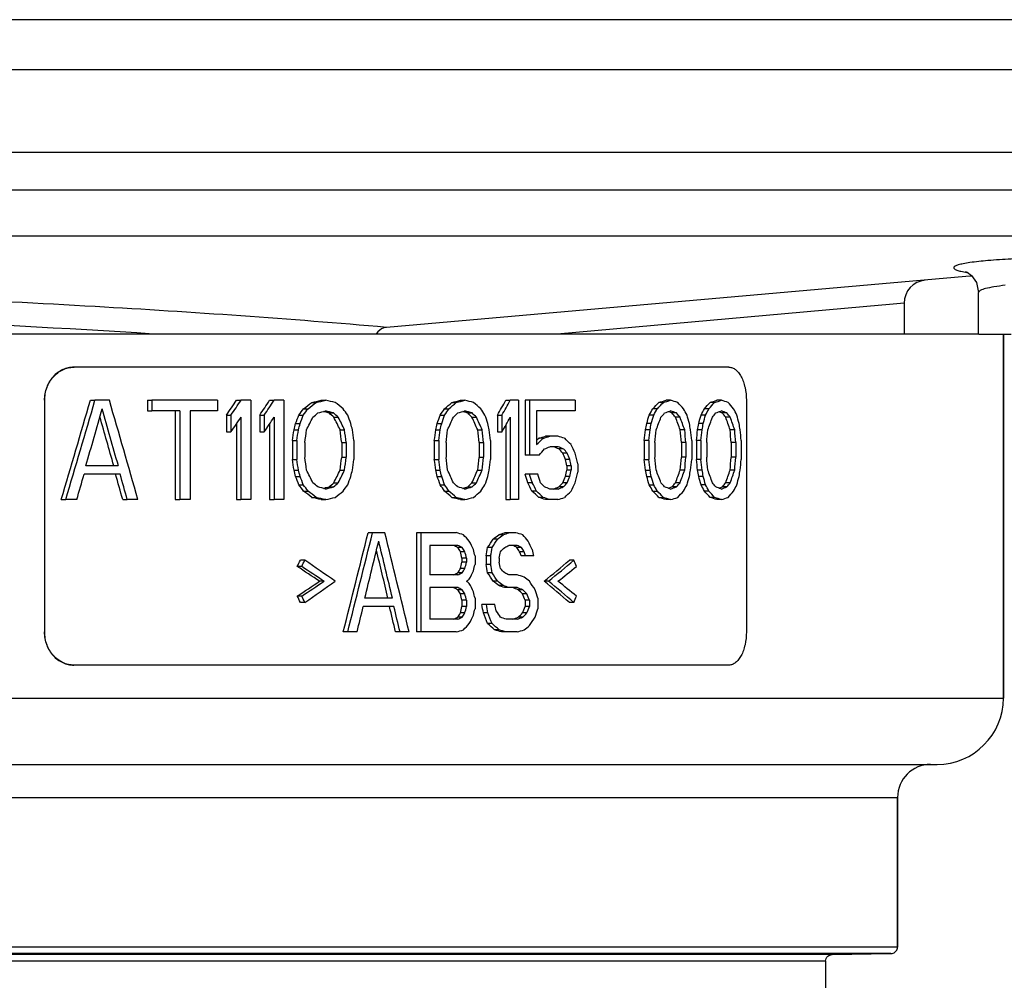
# Model space of a CAD drawing. Units: millimetres. Extents: x 62 to 804, y 68 to 384.
# Drawn here: x 398 to 428, y 355 to 384 of the extents above; entities that cross this region are included whole.
import ezdxf

# ---------------------------------------------------------------- set-up
doc = ezdxf.new("R2010")
doc.units = ezdxf.units.MM
doc.header["$LTSCALE"] = 46.255
doc.layers.add('AT110_015_00_new_view_1_BL1', color=7, linetype='CONTINUOUS')
doc.layers.add('AT110_022_00_new_view_1_BL0', color=7, linetype='CONTINUOUS')

# ---------------------------------------------------------------- blocks, each defined once
blk = doc.blocks.new('AT110_022_00_NEW_VIEW_1_BL0', base_point=(369.759, 379.394))
at = {"layer": 'AT110_022_00_new_view_1_BL0', "color": 7, "linetype": 'Continuous'}
for p, q in [((440.259, 384.144), (299.259, 384.144)), ((299.259, 380.144), (440.259, 380.144)), ((426.628, 376.38), (409.114, 374.848)), ((426.806, 376.396), (426.628, 376.38)), ((427.009, 375.901), (427.009, 375.901)), ((427.009, 374.644), (427.009, 375.901)), ((424.759, 375.573), (424.759, 374.644)), ((427.009, 374.644), (427.377, 374.644)), ((427.377, 374.644), (427.991, 374.644))]:
    blk.add_line(p, q, dxfattribs=at)
at = {"layer": 'AT110_022_00_new_view_1_BL0', "color": 9, "linetype": 'Continuous'}
for p, q in [((299.259, 382.644), (440.259, 382.644)), ((299.258, 379.004), (440.259, 379.004)), ((299.259, 377.61), (440.259, 377.61)), ((424.089, 375.516), (414.274, 374.646)), ((424.206, 375.526), (424.089, 375.516)), ((424.759, 375.575), (424.206, 375.526))]:
    blk.add_line(p, q, dxfattribs=at)
at = {"layer": 'AT110_022_00_new_view_1_BL0', "color": 7, "linetype": 'Continuous'}
blk.add_lwpolyline([(426.615, 376.534), (426.611, 376.535), (426.663, 376.511), (426.793, 376.414), (426.942, 376.205), (427.009, 375.901)], dxfattribs=at)
blk.add_arc((425.459, 375.575), 0.7, 95, 180, dxfattribs=at)
at = {"layer": 'AT110_022_00_new_view_1_BL0', "color": 9, "linetype": 'Continuous'}
for points, knots in [([(429.69, 376.955), (429.396, 376.954), (428.83, 376.947), (428.03, 376.918), (427.341, 376.874), (426.857, 376.824), (426.561, 376.775), (426.409, 376.739), (426.315, 376.707), (426.257, 376.67), (426.259, 376.634), (426.279, 376.614), (426.309, 376.595), (426.375, 376.568), (426.493, 376.536), (426.596, 376.517), (426.657, 376.507)], [0, 0, 0, 0, 0.225007, 0.434328, 0.614688, 0.754759, 0.806948, 0.846282, 0.872483, 0.886639, 0.891619, 0.897951, 0.906936, 0.919022, 0.952984, 1, 1, 1, 1]), ([(409.114, 374.848), (406.182, 375.104), (399.888, 375.537), (386.167, 376.143), (375.373, 376.291), (367.946, 376.27)], [0, 0, 0, 0, 0.21428, 0.459239, 1, 1, 1, 1]), ([(427.816, 376.118), (427.701, 376.105), (427.502, 376.081), (427.244, 376.027), (427.092, 375.985), (427.009, 375.928), (427.009, 375.901)], [0, 0, 0, 0, 0.405903, 0.71078, 0.906426, 1, 1, 1, 1]), ([(402.069, 374.646), (396.684, 374.992), (385.318, 375.461), (373.945, 375.59), (367.968, 375.573)], [0, 0, 0, 0, 0.474485, 1, 1, 1, 1])]:
    blk.add_open_spline(points, degree=3, knots=knots, dxfattribs=at)
at = {"layer": 'AT110_022_00_new_view_1_BL0', "color": 7, "linetype": 'Continuous'}
blk.add_open_spline([(409.114, 374.848), (409.085, 374.845), (408.964, 374.819), (408.862, 374.734), (408.806, 374.659)], degree=3, knots=[0, 0, 0, 0, 0.234034, 1, 1, 1, 1], dxfattribs=at)
blk = doc.blocks.new('AT110_015_00_NEW_VIEW_1_BL1', base_point=(369.759, 322.144))
at = {"layer": 'AT110_015_00_new_view_1_BL1', "color": 7, "linetype": 'Continuous'}
for p, q in [((425.946, 374.644), (313.571, 374.644)), ((426.988, 374.644), (425.946, 374.644)), ((427.759, 374.644), (427.759, 363.644)), ((427.759, 363.644), (427.759, 374.644)), ((399.659, 373.644), (399.666, 373.644)), ((399.666, 373.644), (399.659, 373.644)), ((419.465, 373.644), (399.666, 373.644)), ((398.769, 372.644), (398.769, 365.644)), ((398.776, 372.644), (398.776, 365.644)), ((400.16, 372.644), (400.298, 372.644)), ((400.734, 372.644), (400.298, 372.644)), ((401.885, 372.644), (402.022, 372.644)), ((401.885, 372.644), (401.885, 372.325)), ((404.002, 372.644), (402.022, 372.644)), ((402.022, 372.644), (402.022, 372.325)), ((404.002, 372.644), (404.002, 372.325)), ((404.578, 372.644), (404.713, 372.644)), ((405.015, 372.644), (404.713, 372.644)), ((405.015, 372.644), (405.015, 369.644)), ((405.578, 372.644), (405.713, 372.644)), ((406.009, 372.644), (405.713, 372.644)), ((406.009, 372.644), (406.009, 369.644)), ((406.607, 372.389), (406.742, 372.389)), ((406.849, 372.58), (406.984, 372.58)), ((407.138, 372.644), (407.272, 372.644)), ((410.866, 372.389), (411, 372.389)), ((411.086, 372.58), (411.22, 372.58)), ((411.348, 372.644), (411.483, 372.644)), ((412.718, 372.644), (412.853, 372.644)), ((413.104, 372.644), (412.853, 372.644)), ((413.104, 372.644), (413.104, 369.644)), ((413.437, 372.644), (413.302, 372.644)), ((413.302, 372.644), (413.302, 370.985)), ((414.816, 372.644), (413.437, 372.644)), ((413.437, 372.644), (413.437, 370.985)), ((414.816, 372.644), (414.816, 372.325)), ((417.298, 372.389), (417.162, 372.389)), ((417.48, 372.58), (417.344, 372.58)), ((417.698, 372.644), (417.561, 372.644)), ((418.859, 372.389), (418.722, 372.389)), ((419.031, 372.58), (418.893, 372.58)), ((419.234, 372.644), (419.096, 372.644)), ((419.989, 372.644), (419.989, 365.644)), ((401.885, 372.325), (402.022, 372.325)), ((402.865, 372.325), (402.022, 372.325)), ((402.728, 372.325), (402.728, 369.644)), ((402.865, 372.325), (402.865, 369.644)), ((404.002, 372.325), (403.177, 372.325)), ((403.177, 372.325), (403.177, 369.644)), ((404.274, 372.197), (404.41, 372.197)), ((404.274, 372.197), (404.274, 371.687)), ((404.41, 372.197), (404.41, 371.687)), ((404.713, 372.134), (404.713, 369.644)), ((405.28, 372.197), (405.415, 372.197)), ((405.28, 372.197), (405.28, 371.687)), ((405.415, 372.197), (405.415, 371.687)), ((405.713, 372.134), (405.713, 369.644)), ((406.461, 372.197), (406.596, 372.197)), ((407.263, 372.291), (407.257, 372.293)), ((407.377, 372.261), (407.512, 372.261)), ((407.52, 372.134), (407.655, 372.134)), ((410.734, 372.197), (410.868, 372.197)), ((411.566, 372.261), (411.7, 372.261)), ((411.695, 372.134), (411.83, 372.134)), ((412.465, 372.197), (412.6, 372.197)), ((412.465, 372.197), (412.465, 371.687)), ((412.6, 372.197), (412.6, 371.687)), ((412.853, 372.134), (412.853, 369.644)), ((414.816, 372.325), (413.643, 372.325)), ((413.643, 372.325), (413.643, 371.304)), ((417.188, 372.197), (417.052, 372.197)), ((417.877, 372.261), (417.74, 372.261)), ((417.984, 372.134), (417.847, 372.134)), ((418.756, 372.197), (418.619, 372.197)), ((419.403, 372.261), (419.265, 372.261)), ((419.503, 372.134), (419.365, 372.134)), ((404.578, 371.934), (404.578, 369.644)), ((405.578, 371.93), (405.578, 369.644)), ((406.364, 371.942), (406.499, 371.942)), ((410.645, 371.942), (410.779, 371.942)), ((412.718, 371.896), (412.718, 369.644)), ((417.115, 371.942), (416.978, 371.942)), ((418.687, 371.942), (418.549, 371.942)), ((404.274, 371.687), (404.41, 371.687)), ((405.28, 371.687), (405.415, 371.687)), ((406.315, 371.751), (406.45, 371.751)), ((407.71, 371.751), (407.844, 371.751)), ((410.601, 371.751), (410.735, 371.751)), ((411.868, 371.751), (412.002, 371.751)), ((412.465, 371.687), (412.6, 371.687)), ((413.848, 371.495), (413.714, 371.495)), ((414.052, 371.559), (413.918, 371.559)), ((414.296, 371.559), (414.052, 371.559)), ((417.078, 371.751), (416.942, 371.751)), ((418.126, 371.751), (417.989, 371.751)), ((418.652, 371.751), (418.515, 371.751)), ((419.636, 371.751), (419.498, 371.751)), ((406.266, 371.431), (406.401, 371.431)), ((406.266, 371.431), (406.266, 370.857)), ((406.401, 371.431), (406.401, 370.857)), ((406.645, 371.368), (406.645, 370.921)), ((407.757, 371.368), (407.892, 371.368)), ((407.757, 371.368), (407.757, 370.921)), ((407.892, 371.368), (407.892, 370.921)), ((408.128, 371.431), (408.128, 370.857)), ((410.556, 371.431), (410.691, 371.431)), ((410.556, 371.431), (410.556, 370.857)), ((410.691, 371.431), (410.691, 370.857)), ((410.912, 371.368), (410.912, 370.921)), ((411.911, 371.368), (412.045, 371.368)), ((411.911, 371.368), (411.911, 370.921)), ((412.045, 371.368), (412.045, 370.921)), ((412.259, 371.431), (412.259, 370.857)), ((414.296, 371.24), (414.052, 371.24)), ((414.457, 371.176), (414.322, 371.176)), ((417.041, 371.431), (416.905, 371.431)), ((416.905, 371.431), (416.905, 370.857)), ((417.041, 371.431), (417.041, 370.857)), ((417.225, 371.368), (417.225, 370.921)), ((418.162, 371.368), (418.025, 371.368)), ((418.025, 371.368), (418.025, 370.921)), ((418.162, 371.368), (418.162, 370.921)), ((418.338, 371.431), (418.338, 370.857)), ((418.618, 371.431), (418.48, 371.431)), ((418.48, 371.431), (418.48, 370.857)), ((418.618, 371.431), (418.618, 370.857)), ((418.791, 371.368), (418.791, 370.921)), ((419.67, 371.368), (419.531, 371.368)), ((419.531, 371.368), (419.531, 370.921)), ((419.67, 371.368), (419.67, 370.921)), ((419.835, 371.431), (419.835, 370.857)), ((407.757, 370.921), (407.892, 370.921)), ((411.911, 370.921), (412.045, 370.921)), ((413.437, 370.985), (413.302, 370.985)), ((413.725, 370.985), (413.437, 370.985)), ((414.577, 371.048), (414.442, 371.048)), ((418.162, 370.921), (418.025, 370.921)), ((419.67, 370.921), (419.531, 370.921)), ((400.867, 370.665), (400.024, 370.665)), ((401.005, 370.665), (400.867, 370.665)), ((406.266, 370.857), (406.401, 370.857)), ((410.556, 370.857), (410.691, 370.857)), ((414.657, 370.857), (414.522, 370.857)), ((414.697, 370.665), (414.562, 370.665)), ((414.562, 370.665), (414.562, 370.538)), ((414.697, 370.665), (414.697, 370.538)), ((414.896, 370.729), (414.896, 370.474)), ((416.905, 370.857), (417.041, 370.857)), ((418.618, 370.857), (418.48, 370.857)), ((401.059, 370.41), (399.969, 370.41)), ((406.315, 370.538), (406.45, 370.538)), ((406.364, 370.346), (406.499, 370.346)), ((407.71, 370.538), (407.844, 370.538)), ((410.601, 370.538), (410.735, 370.538)), ((410.645, 370.346), (410.779, 370.346)), ((411.868, 370.538), (412.002, 370.538)), ((413.437, 370.41), (413.302, 370.41)), ((413.684, 370.41), (413.437, 370.41)), ((414.657, 370.346), (414.522, 370.346)), ((414.697, 370.538), (414.562, 370.538)), ((416.942, 370.538), (417.078, 370.538)), ((416.978, 370.346), (417.115, 370.346)), ((418.126, 370.538), (417.989, 370.538)), ((418.652, 370.538), (418.515, 370.538)), ((418.687, 370.346), (418.549, 370.346)), ((419.636, 370.538), (419.498, 370.538)), ((406.461, 370.091), (406.596, 370.091)), ((407.263, 369.997), (407.257, 369.995)), ((407.377, 370.027), (407.512, 370.027)), ((407.52, 370.155), (407.655, 370.155)), ((410.734, 370.091), (410.868, 370.091)), ((411.566, 370.027), (411.7, 370.027)), ((411.695, 370.155), (411.83, 370.155)), ((413.52, 370.155), (413.385, 370.155)), ((414.457, 370.027), (414.322, 370.027)), ((414.577, 370.155), (414.442, 370.155)), ((417.052, 370.091), (417.188, 370.091)), ((417.877, 370.027), (417.74, 370.027)), ((417.984, 370.155), (417.847, 370.155)), ((418.756, 370.091), (418.619, 370.091)), ((419.403, 370.027), (419.265, 370.027)), ((419.503, 370.155), (419.365, 370.155)), ((406.607, 369.9), (406.742, 369.9)), ((406.849, 369.708), (406.984, 369.708)), ((410.866, 369.9), (411, 369.9)), ((411.086, 369.708), (411.22, 369.708)), ((413.643, 369.9), (413.509, 369.9)), ((413.848, 369.708), (413.714, 369.708)), ((414.296, 369.963), (414.052, 369.963)), ((417.162, 369.9), (417.298, 369.9)), ((417.344, 369.708), (417.48, 369.708)), ((418.859, 369.9), (418.722, 369.9)), ((419.031, 369.708), (418.893, 369.708)), ((399.278, 369.644), (399.417, 369.644)), ((399.749, 369.644), (399.417, 369.644)), ((401.137, 369.644), (401.274, 369.644)), ((401.596, 369.644), (401.274, 369.644)), ((402.728, 369.644), (402.865, 369.644)), ((403.177, 369.644), (402.865, 369.644)), ((404.578, 369.644), (404.713, 369.644)), ((405.015, 369.644), (404.713, 369.644)), ((405.578, 369.644), (405.713, 369.644)), ((406.009, 369.644), (405.713, 369.644)), ((407.138, 369.644), (407.272, 369.644)), ((411.348, 369.644), (411.483, 369.644)), ((412.718, 369.644), (412.853, 369.644)), ((413.104, 369.644), (412.853, 369.644)), ((414.052, 369.644), (413.918, 369.644)), ((414.296, 369.644), (414.052, 369.644)), ((417.698, 369.644), (417.561, 369.644)), ((419.234, 369.644), (419.096, 369.644)), ((408.69, 368.644), (408.555, 368.644)), ((409.06, 368.644), (408.69, 368.644)), ((410.154, 368.644), (410.02, 368.644)), ((410.02, 368.644), (410.02, 365.644)), ((411.22, 368.644), (410.154, 368.644)), ((410.154, 368.644), (410.154, 365.644)), ((412.642, 368.58), (412.507, 368.58)), ((412.811, 368.644), (412.676, 368.644)), ((413.021, 368.644), (412.811, 368.644)), ((410.423, 368.261), (410.423, 367.368)), ((411.264, 368.261), (410.423, 368.261)), ((411.395, 368.197), (411.261, 368.197)), ((412.302, 368.197), (412.168, 368.197)), ((412.472, 368.453), (412.338, 368.453)), ((413.062, 368.261), (412.811, 368.261)), ((413.188, 368.197), (413.053, 368.197)), ((411.483, 368.07), (411.348, 368.07)), ((411.787, 367.942), (411.787, 367.687)), ((412.259, 367.942), (412.125, 367.942)), ((412.125, 367.942), (412.125, 367.687)), ((412.259, 367.942), (412.259, 367.687)), ((413.271, 368.07), (413.136, 368.07)), ((413.313, 367.942), (413.178, 367.942)), ((413.561, 367.942), (413.313, 367.942)), ((406.548, 367.623), (406.413, 367.623)), ((406.645, 367.814), (406.51, 367.814)), ((411.526, 367.878), (411.392, 367.878)), ((411.392, 367.878), (411.392, 367.751)), ((411.526, 367.751), (411.392, 367.751)), ((411.526, 367.878), (411.526, 367.751)), ((412.259, 367.687), (412.125, 367.687)), ((412.515, 367.878), (412.515, 367.751)), ((414.777, 367.814), (414.642, 367.814)), ((411.264, 367.368), (410.423, 367.368)), ((411.395, 367.431), (411.261, 367.431)), ((411.483, 367.559), (411.348, 367.559)), ((412.302, 367.431), (412.168, 367.431)), ((413.062, 367.368), (412.811, 367.368)), ((407.224, 367.176), (407.09, 367.176)), ((412.472, 367.176), (412.338, 367.176)), ((412.642, 367.048), (412.507, 367.048)), ((414.012, 367.176), (413.877, 367.176)), ((406.548, 366.729), (406.413, 366.729)), ((411.264, 366.985), (410.423, 366.985)), ((410.423, 366.985), (410.423, 366.027)), ((411.395, 366.921), (411.261, 366.921)), ((411.483, 366.793), (411.348, 366.793)), ((412.811, 366.985), (412.676, 366.985)), ((413.062, 366.985), (412.811, 366.985)), ((413.229, 366.921), (413.095, 366.921)), ((413.354, 366.793), (413.219, 366.793)), ((406.645, 366.538), (406.51, 366.538)), ((409.336, 366.41), (408.41, 366.41)), ((409.156, 366.665), (408.456, 366.665)), ((409.29, 366.665), (409.156, 366.665)), ((411.526, 366.602), (411.392, 366.602)), ((411.392, 366.602), (411.392, 366.41)), ((411.526, 366.41), (411.392, 366.41)), ((411.526, 366.602), (411.526, 366.41)), ((411.787, 366.665), (411.787, 366.346)), ((412.131, 366.474), (411.997, 366.474)), ((412.387, 366.474), (412.131, 366.474)), ((413.437, 366.602), (413.302, 366.602)), ((413.302, 366.602), (413.302, 366.41)), ((413.437, 366.41), (413.302, 366.41)), ((413.437, 366.602), (413.437, 366.41)), ((413.684, 366.665), (413.684, 366.346)), ((414.777, 366.538), (414.642, 366.538)), ((411.483, 366.219), (411.348, 366.219)), ((412.174, 366.219), (412.039, 366.219)), ((413.354, 366.219), (413.219, 366.219)), ((411.264, 366.027), (410.423, 366.027)), ((411.395, 366.091), (411.261, 366.091)), ((412.302, 365.9), (412.168, 365.9)), ((413.062, 366.027), (412.726, 366.027)), ((413.229, 366.091), (413.095, 366.091)), ((407.939, 365.644), (407.804, 365.644)), ((408.222, 365.644), (407.939, 365.644)), ((409.519, 365.644), (409.385, 365.644)), ((409.792, 365.644), (409.519, 365.644)), ((410.154, 365.644), (410.02, 365.644)), ((411.22, 365.644), (410.154, 365.644)), ((412.515, 365.708), (412.38, 365.708)), ((412.726, 365.644), (412.592, 365.644)), ((413.062, 365.644), (412.726, 365.644)), ((399.666, 364.644), (399.659, 364.644)), ((419.458, 364.644), (399.666, 364.644)), ((419.465, 364.644), (419.458, 364.644)), ((313.959, 361.644), (425.559, 361.644)), ((425.559, 361.644), (425.562, 361.644)), ((425.562, 361.644), (425.759, 361.644)), ((424.559, 356.125), (424.559, 360.644)), ((424.559, 360.644), (424.559, 356.125)), ((422.383, 355.694), (422.383, 352.594)), ((422.58, 355.894), (424.362, 355.925))]:
    blk.add_line(p, q, dxfattribs=at)
at = {"layer": 'AT110_015_00_new_view_1_BL1', "color": 9, "linetype": 'Continuous'}
for p, q in [((398.776, 372.644), (398.769, 372.644)), ((398.776, 365.644), (398.769, 365.644)), ((311.759, 363.644), (420.424, 363.644)), ((420.424, 363.644), (427.759, 363.644)), ((314.959, 360.644), (424.559, 360.644)), ((424.559, 356.125), (314.959, 356.125)), ((424.362, 355.925), (315.155, 355.925)), ((422.383, 355.694), (369.86, 355.694)), ((422.579, 355.894), (370.059, 355.894))]:
    blk.add_line(p, q, dxfattribs=at)
at = {"layer": 'AT110_015_00_new_view_1_BL1', "color": 7, "linetype": 'Continuous'}
for centre, radius, start, end in [((399.666, 372.865), 0.779, 90, 90.5341), ((425.759, 363.644), 2, 270, 360), ((425.559, 360.644), 1, 90, 180), ((425.559, 360.644), 1, 90, 180), ((424.359, 356.125), 0.2, 280.4254, 350.5746), ((424.359, 356.125), 0.2, 280.4217, 350.5783), ((424.359, 356.125), 0.2, 350.5746, 360), ((424.359, 356.125), 0.2, 350.5783, 360), ((424.359, 356.125), 0.2, 271, 280.4254), ((424.359, 356.125), 0.2, 271, 280.4217)]:
    blk.add_arc(centre, radius, start, end, dxfattribs=at)
for centre, major_axis, ratio, start_param, end_param in [((369.759, 412.957), (43.225, 173.764), 0.222648, -1.766991, -1.749232), ((369.759, 412.957), (43.366, 174.333), 0.222648, -1.766152, -1.748455), ((369.759, 412.793), (43.278, 178.064), 0.218533, -1.756241, -1.746306), ((369.759, 331.985), (-43.278, 178.064), 0.218533, -1.405198, -1.395287), ((369.759, 333.832), (-43.366, 174.333), 0.222648, -1.419547, -1.401958), ((369.759, 382.4), (51.493, 65.89), 0.405429, -1.412105, -1.405572), ((369.759, 382.4), (51.662, 66.106), 0.405429, -1.411618, -1.405107), ((369.759, 380.91), (51.493, 65.89), 0.405429, -1.390352, -1.383838), ((369.759, 380.91), (51.662, 66.106), 0.405429, -1.389937, -1.383445), ((369.759, 378.134), (53.358, 54.97), 0.414084, -1.288987, -1.285739), ((369.759, 378.134), (53.532, 55.15), 0.414084, -1.288659, -1.285421), ((369.759, 375.836), (57.077, 29.221), 0.354626, -1.062113, -1.056702), ((369.759, 375.836), (57.264, 29.317), 0.354626, -1.061795, -1.056402), ((369.759, 373.485), (58.004, 7.082), 0.118615, -0.891588, -0.885098), ((369.759, 373.485), (58.194, 7.106), 0.118615, -0.891288, -0.884819), ((369.759, 371.804), (58.194, -7.106), 0.118615, 0.878354, 0.884819), ((369.759, 369.785), (57.264, -29.317), 0.354626, 1.038084, 1.043469), ((369.759, 368.048), (-53.532, 55.15), 0.414084, -1.883113, -1.879883), ((369.759, 372.261), (53.358, 54.97), 0.414084, -1.189698, -1.186466), ((369.759, 372.312), (57.077, 29.221), 0.354625, -0.962839, -0.957452), ((369.759, 372.261), (53.532, 55.15), 0.414084, -1.189695, -1.186473), ((369.759, 372.312), (57.264, 29.316), 0.354625, -0.962846, -0.957477), ((369.759, 372.506), (58.004, 7.082), 0.118615, -0.792338, -0.785874), ((369.759, 372.506), (58.194, 7.106), 0.118615, -0.792363, -0.785919), ((369.759, 372.782), (58.194, -7.106), 0.118615, 0.779475, 0.785919), ((369.759, 373.308), (57.264, -29.317), 0.354626, 0.939219, 0.94459), ((369.759, 373.921), (-53.532, 55.15), 0.414084, -1.981971, -1.978748), ((369.759, 369.293), (51.493, 65.89), 0.405429, -1.221929, -1.215458), ((369.759, 369.293), (51.662, 66.106), 0.405429, -1.222066, -1.215616), ((369.759, 362.304), (53.358, 54.97), 0.414084, -1.020838, -1.017558), ((369.759, 366.338), (57.077, 29.221), 0.354627, -0.793934, -0.788465), ((369.759, 362.304), (53.532, 55.15), 0.414084, -1.021391, -1.018122), ((369.759, 366.338), (57.264, 29.317), 0.354627, -0.794498, -0.789047), ((369.759, 370.846), (58.004, 7.082), 0.118615, -0.623349, -0.616778), ((369.759, 370.846), (58.194, 7.106), 0.118615, -0.623931, -0.617383), ((369.759, 374.442), (58.194, -7.106), 0.118615, 0.610827, 0.617383), ((369.759, 379.282), (57.264, -29.316), 0.354625, 0.77047, 0.77594), ((369.759, 383.878), (-53.532, 55.15), 0.414084, -2.15078, -2.147495), ((369.759, 359.495), (53.358, 54.97), 0.414084, -0.972541, -0.96923), ((369.759, 364.653), (57.077, 29.221), 0.354625, -0.745603, -0.74008), ((369.759, 359.495), (53.532, 55.15), 0.414084, -0.973257, -0.969958), ((369.759, 364.653), (57.264, 29.316), 0.354625, -0.746331, -0.740827), ((369.759, 370.378), (58.004, 7.082), 0.118615, -0.574967, -0.56833), ((369.759, 370.378), (58.194, 7.106), 0.118615, -0.575714, -0.5691), ((369.759, 374.91), (58.194, -7.106), 0.118615, 0.562476, 0.5691), ((369.759, 380.968), (57.264, -29.316), 0.354625, 0.722061, 0.72759), ((369.759, 386.687), (-53.532, 55.15), 0.414084, -2.199225, -2.195904), ((369.759, 331.985), (-43.137, 177.483), 0.218533, -1.40447, -1.395925), ((369.759, 381.889), (51.662, 66.106), 0.405429, -1.411618, -1.405107), ((369.759, 380.4), (51.662, 66.106), 0.405429, -1.389937, -1.383445), ((369.759, 384.07), (45.55, 117.67), 0.305278, -1.555702, -1.553536), ((369.759, 384.07), (45.699, 118.055), 0.305278, -1.555366, -1.553207), ((369.759, 380.463), (48.554, 87.355), 0.367338, -1.467267, -1.462952), ((369.759, 375.836), (56.835, 33.396), 0.375274, -1.095998, -1.092763), ((369.759, 373.334), (58.187, 8.579), 0.141419, -0.896575, -0.891185), ((369.759, 371.317), (57.997, -8.551), 0.141419, 0.888761, 0.889944), ((369.759, 371.317), (57.997, -8.551), 0.141419, 0.886059, 0.888623), ((369.759, 371.317), (58.187, -8.579), 0.141419, 0.885797, 0.891185), ((369.759, 369.112), (56.649, -33.287), 0.375274, 1.079004, 1.082246), ((369.759, 369.112), (56.835, -33.396), 0.375274, 1.078754, 1.081985), ((369.759, 365.336), (-48.396, 87.07), 0.367339, -1.699957, -1.695636), ((369.759, 365.336), (-48.555, 87.355), 0.367339, -1.700193, -1.695886), ((369.759, 363.9), (-45.699, 118.055), 0.305278, -1.620717, -1.618564), ((369.759, 372.325), (45.55, 117.67), 0.305277, -1.456403, -1.454248), ((369.759, 372.325), (45.699, 118.056), 0.305277, -1.456392, -1.454244), ((369.759, 371.655), (48.554, 87.356), 0.367338, -1.368315, -1.364019), ((369.759, 371.921), (56.835, 33.396), 0.375274, -0.997064, -0.993843), ((369.759, 372.159), (58.187, 8.579), 0.141418, -0.797655, -0.792285), ((369.759, 372.491), (57.997, -8.551), 0.141419, 0.789546, 0.790578), ((369.759, 372.491), (57.997, -8.551), 0.141419, 0.789176, 0.789546), ((369.759, 372.491), (57.997, -8.551), 0.141419, 0.786852, 0.789176), ((369.759, 372.491), (58.187, -8.579), 0.141419, 0.786915, 0.792285), ((369.759, 373.027), (56.649, -33.287), 0.375274, 0.979807, 0.983039), ((369.759, 374.144), (-48.396, 87.07), 0.367339, -1.799144, -1.794833), ((369.759, 373.027), (56.835, -33.396), 0.375274, 0.97988, 0.983103), ((369.759, 374.144), (-48.555, 87.355), 0.367339, -1.799056, -1.794759), ((369.759, 375.644), (-45.699, 118.056), 0.305277, -1.71957, -1.717421), ((369.759, 368.782), (51.662, 66.106), 0.405429, -1.222066, -1.215616), ((369.759, 352.41), (45.55, 117.669), 0.30528, -1.28757, -1.285385), ((369.759, 352.41), (45.699, 118.054), 0.30528, -1.288115, -1.285938), ((369.759, 356.719), (48.555, 87.355), 0.36734, -1.199976, -1.195616), ((369.759, 365.282), (56.835, 33.396), 0.375274, -0.828665, -0.825394), ((369.759, 370.168), (58.187, 8.579), 0.14142, -0.629206, -0.623749), ((369.759, 374.482), (57.997, -8.551), 0.141418, 0.619443, 0.621066), ((369.759, 374.482), (57.997, -8.551), 0.141418, 0.617663, 0.619443), ((369.759, 374.482), (58.187, -8.579), 0.141418, 0.618286, 0.623748), ((369.759, 379.665), (56.649, -33.287), 0.375274, 0.810559, 0.81385), ((369.759, 389.08), (-48.396, 87.07), 0.367338, -1.968471, -1.964079), ((369.759, 379.665), (56.835, -33.396), 0.375274, 0.811193, 0.814473), ((369.759, 389.08), (-48.554, 87.356), 0.367338, -1.967822, -1.963445), ((369.759, 395.559), (-45.699, 118.054), 0.30528, -1.888424, -1.886233), ((369.759, 346.793), (45.55, 117.672), 0.305274, -1.239298, -1.237093), ((369.759, 346.793), (45.699, 118.057), 0.305274, -1.240007, -1.237809), ((369.759, 352.506), (48.554, 87.356), 0.367338, -1.151826, -1.147425), ((369.759, 363.41), (56.835, 33.396), 0.375274, -0.78047, -0.777166), ((369.759, 369.606), (58.187, 8.579), 0.141418, -0.580978, -0.575466), ((369.759, 375.044), (57.997, -8.551), 0.141418, 0.570728, 0.572435), ((369.759, 375.044), (57.997, -8.551), 0.141418, 0.569158, 0.570728), ((369.759, 375.044), (58.187, -8.579), 0.141418, 0.569947, 0.575466), ((369.759, 381.538), (56.649, -33.287), 0.375274, 0.762019, 0.765346), ((369.759, 393.293), (-48.396, 87.07), 0.367338, -2.017058, -2.012619), ((369.759, 381.538), (56.835, -33.396), 0.375274, 0.762819, 0.766134), ((369.759, 393.293), (-48.554, 87.356), 0.367338, -2.016243, -2.011818), ((369.759, 401.177), (-45.699, 118.057), 0.305274, -1.936888, -1.934672), ((369.759, 390.134), (43.137, 177.483), 0.218532, -1.621348, -1.620265), ((369.759, 390.134), (43.278, 178.065), 0.218532, -1.621008, -1.619929), ((369.759, 359.878), (-43.278, 178.065), 0.218532, -1.557231, -1.556154), ((369.759, 372.517), (43.137, 177.481), 0.218535, -1.522041, -1.520963), ((369.759, 372.517), (43.278, 178.063), 0.218535, -1.522026, -1.520953), ((369.759, 377.495), (-43.278, 178.063), 0.218535, -1.656084, -1.655009), ((369.759, 342.644), (43.137, 177.481), 0.218535, -1.353225, -1.352133), ((369.759, 342.644), (43.278, 178.063), 0.218535, -1.353767, -1.352678), ((369.759, 407.368), (-43.278, 178.067), 0.21853, -1.824954, -1.823858), ((369.759, 334.22), (43.137, 177.477), 0.218539, -1.304956, -1.303854), ((369.759, 334.22), (43.279, 178.059), 0.218539, -1.305661, -1.304563), ((369.759, 415.792), (-43.279, 178.059), 0.218539, -1.87344, -1.872332), ((369.759, 402.389), (41.798, 296.168), 0.13582, -1.65633, -1.655246), ((369.759, 402.389), (41.935, 297.138), 0.13582, -1.655986, -1.654907), ((369.759, 406.601), (41.698, 356.595), 0.11386, -1.656442, -1.655363), ((369.759, 346.091), (-41.562, 355.435), 0.113859, -1.512941, -1.511861), ((369.759, 346.091), (-41.698, 356.6), 0.113859, -1.513174, -1.512097), ((369.759, 351.963), (-41.935, 297.135), 0.135822, -1.524409, -1.523333), ((369.759, 373.027), (41.798, 296.171), 0.135819, -1.557018, -1.555941), ((369.759, 373.027), (41.935, 297.141), 0.135819, -1.557, -1.555927), ((369.759, 371.368), (41.698, 356.595), 0.11386, -1.557483, -1.556409), ((369.759, 381.325), (-41.562, 355.439), 0.113858, -1.612125, -1.611047), ((369.759, 381.325), (-41.698, 356.604), 0.113858, -1.612034, -1.610959), ((369.759, 381.325), (-41.935, 297.135), 0.135822, -1.623259, -1.622185), ((369.759, 368.853), (57.264, 29.317), 0.354626, -0.896213, -0.890829), ((369.759, 368.853), (57.077, 29.221), 0.354626, -0.892443, -0.890586), ((369.759, 370.614), (57.997, 8.551), 0.141419, -0.731837, -0.726434), ((369.759, 370.614), (58.187, 8.579), 0.141419, -0.73208, -0.726695), ((369.759, 372.58), (58.187, -8.579), 0.141418, 0.714839, 0.720229), ((369.759, 374.751), (57.264, -29.317), 0.354626, 0.868195, 0.873588), ((369.759, 323.239), (41.798, 296.171), 0.135819, -1.388217, -1.387125), ((369.759, 323.239), (41.935, 297.141), 0.135819, -1.388755, -1.387667), ((369.759, 311.622), (41.698, 356.604), 0.113858, -1.389164, -1.388075), ((369.759, 441.068), (-41.562, 355.423), 0.113863, -1.781476, -1.780377), ((369.759, 441.068), (-41.698, 356.587), 0.113863, -1.780823, -1.779728), ((369.759, 431.113), (-41.935, 297.141), 0.135819, -1.792153, -1.791057), ((369.759, 309.196), (41.798, 296.171), 0.135819, -1.339961, -1.338859), ((369.759, 309.196), (41.935, 297.141), 0.135819, -1.340662, -1.339564), ((369.759, 294.771), (41.698, 356.604), 0.113858, -1.341021, -1.339921), ((369.759, 457.922), (-41.562, 355.439), 0.113858, -1.830074, -1.828963), ((369.759, 457.922), (-41.698, 356.604), 0.113858, -1.829255, -1.828148), ((369.759, 445.156), (-41.935, 297.141), 0.135819, -1.840646, -1.839538), ((369.759, 367.825), (56.164, 38.684), 0.394461, -0.979749, -0.975442), ((369.759, 370.059), (58.169, 10.844), 0.17466, -0.742703, -0.738395), ((369.759, 372.517), (57.979, -10.808), 0.174659, 0.72732, 0.731647), ((369.759, 372.517), (58.169, -10.844), 0.174659, 0.727617, 0.731929), ((369.759, 374.751), (56.649, -33.287), 0.375274, 0.908562, 0.911808), ((369.759, 374.751), (56.835, -33.396), 0.375274, 0.90887, 0.912105), ((369.759, 378.963), (-49.975, 76.84), 0.388181, -1.918132, -1.914895), ((369.759, 335.687), (-41.698, 356.596), 0.11386, -1.48623, -1.485151), ((369.759, 396.197), (41.562, 355.435), 0.113859, -1.629732, -1.628652), ((369.759, 396.197), (41.698, 356.6), 0.113859, -1.629496, -1.628419), ((369.759, 370.921), (-41.698, 356.596), 0.11386, -1.585183, -1.58411), ((369.759, 360.963), (41.562, 355.439), 0.113858, -1.530545, -1.529468), ((369.759, 360.963), (41.698, 356.604), 0.113858, -1.530633, -1.529559), ((369.759, 379.378), (-48.396, 87.07), 0.367338, -1.86824, -1.866076), ((369.759, 379.378), (-48.554, 87.356), 0.367338, -1.867926, -1.865768), ((369.759, 385.889), (-44.164, 148.166), 0.25583, -1.749101, -1.746942), ((369.759, 430.666), (-41.698, 356.604), 0.113858, -1.753518, -1.752428), ((369.759, 301.221), (41.562, 355.423), 0.113863, -1.361215, -1.360117), ((369.759, 301.221), (41.698, 356.587), 0.113863, -1.361864, -1.360769), ((369.759, 447.518), (-41.698, 356.604), 0.113858, -1.801672, -1.800572), ((369.759, 284.366), (41.562, 355.439), 0.113858, -1.312629, -1.311519), ((369.759, 284.366), (41.698, 356.604), 0.113858, -1.313445, -1.312338), ((369.759, 339.899), (-41.798, 296.168), 0.13582, -1.486346, -1.485263), ((369.759, 339.899), (-41.935, 297.138), 0.13582, -1.486686, -1.485606), ((369.759, 390.325), (41.935, 297.135), 0.135822, -1.61826, -1.617184), ((369.759, 369.261), (-41.798, 296.171), 0.135819, -1.585652, -1.584575), ((369.759, 369.261), (-41.935, 297.141), 0.135819, -1.585666, -1.584592), ((369.759, 360.963), (41.935, 297.135), 0.135822, -1.519408, -1.518334), ((369.759, 387.899), (-43.137, 177.481), 0.218535, -1.72098, -1.719898), ((369.759, 387.899), (-43.278, 178.063), 0.218535, -1.720662, -1.719584), ((369.759, 419.049), (-41.798, 296.171), 0.135819, -1.754468, -1.753375), ((369.759, 419.049), (-41.935, 297.141), 0.135819, -1.753926, -1.752837), ((369.759, 311.175), (41.935, 297.141), 0.135819, -1.350536, -1.34944), ((369.759, 433.092), (-41.798, 296.171), 0.135819, -1.802734, -1.801632), ((369.759, 433.092), (-41.935, 297.141), 0.135819, -1.802029, -1.80093), ((369.759, 297.132), (41.935, 297.141), 0.135819, -1.302055, -1.300947), ((369.759, 412.729), (43.278, 178.064), 0.218533, -1.76177, -1.757346), ((369.759, 331.921), (-43.137, 177.483), 0.218533, -1.409986, -1.405574), ((369.759, 331.921), (-43.278, 178.064), 0.218533, -1.410695, -1.406298), ((369.759, 352.155), (-43.137, 177.483), 0.218533, -1.521328, -1.520245), ((369.759, 358.219), (-45.55, 117.67), 0.305278, -1.588057, -1.585891), ((369.759, 352.155), (-43.278, 178.065), 0.218533, -1.521664, -1.520584), ((369.759, 358.219), (-45.699, 118.055), 0.305278, -1.588386, -1.586227), ((369.759, 361.825), (-48.554, 87.355), 0.367339, -1.678641, -1.674325), ((369.759, 376.953), (48.396, 87.07), 0.367339, -1.445957, -1.441635), ((369.759, 376.953), (48.555, 87.355), 0.367339, -1.445706, -1.441399), ((369.759, 378.389), (45.699, 118.055), 0.305278, -1.523028, -1.520875), ((369.759, 382.41), (43.278, 178.065), 0.218533, -1.585438, -1.584362), ((369.759, 369.772), (-43.137, 177.481), 0.218535, -1.62063, -1.619552), ((369.759, 369.963), (-45.55, 117.67), 0.305277, -1.687345, -1.68519), ((369.759, 369.772), (-43.278, 178.063), 0.218535, -1.62064, -1.619566), ((369.759, 369.963), (-45.699, 118.056), 0.305277, -1.687348, -1.685201), ((369.759, 370.634), (-48.554, 87.356), 0.367338, -1.777573, -1.773278), ((369.759, 368.144), (48.396, 87.07), 0.367339, -1.346759, -1.342448), ((369.759, 368.144), (48.555, 87.355), 0.367339, -1.346833, -1.342536), ((369.759, 366.644), (45.699, 118.056), 0.305277, -1.424172, -1.422023), ((369.759, 364.793), (43.278, 178.063), 0.218535, -1.486583, -1.485509), ((369.759, 377.942), (-45.55, 117.669), 0.30528, -1.754194, -1.752034), ((369.759, 377.942), (-45.699, 118.054), 0.30528, -1.753979, -1.751826), ((369.759, 378.708), (-45.699, 118.054), 0.30528, -1.760437, -1.758284), ((369.759, 361.825), (48.396, 87.07), 0.367338, -1.275517, -1.273353), ((369.759, 353.304), (43.137, 177.481), 0.218535, -1.421695, -1.420612), ((369.759, 361.825), (48.554, 87.356), 0.367338, -1.275824, -1.273667), ((369.759, 353.304), (43.278, 178.063), 0.218535, -1.422009, -1.42093), ((369.759, 355.314), (44.164, 148.166), 0.25583, -1.394651, -1.392492), ((369.759, 399.644), (-43.137, 177.481), 0.218535, -1.78946, -1.788368), ((369.759, 389.878), (-45.55, 117.669), 0.30528, -1.856208, -1.854023), ((369.759, 399.644), (-43.278, 178.063), 0.218535, -1.788914, -1.787826), ((369.759, 389.878), (-45.699, 118.054), 0.30528, -1.855655, -1.853477), ((369.759, 385.57), (-48.555, 87.354), 0.36734, -1.945976, -1.941617), ((369.759, 353.208), (48.396, 87.07), 0.367338, -1.177514, -1.173122), ((369.759, 353.208), (48.554, 87.356), 0.367338, -1.178148, -1.173771), ((369.759, 346.729), (45.699, 118.054), 0.30528, -1.25536, -1.253169), ((369.759, 334.92), (43.278, 178.067), 0.21853, -1.317734, -1.316638), ((369.759, 408.069), (-43.137, 177.477), 0.218539, -1.837739, -1.836637), ((369.759, 395.496), (-45.55, 117.672), 0.305274, -1.9045, -1.902294), ((369.759, 408.069), (-43.279, 178.058), 0.218539, -1.83703, -1.835931), ((369.759, 395.496), (-45.699, 118.057), 0.305274, -1.903783, -1.901585), ((369.759, 389.783), (-48.554, 87.356), 0.367338, -1.994168, -1.989767), ((369.759, 348.995), (48.396, 87.07), 0.367338, -1.128974, -1.124534), ((369.759, 348.995), (48.554, 87.356), 0.367338, -1.129774, -1.12535), ((369.759, 341.112), (45.699, 118.057), 0.305274, -1.20692, -1.204705), ((369.759, 326.497), (43.279, 178.058), 0.218539, -1.26926, -1.268152), ((369.759, 364.155), (-53.358, 54.97), 0.414084, -1.855853, -1.852605), ((369.759, 364.155), (-53.532, 55.15), 0.414084, -1.856171, -1.852934), ((369.759, 366.453), (56.835, -33.396), 0.375274, 1.092763, 1.095998), ((369.759, 368.955), (58.187, -8.579), 0.141419, 0.891185, 0.896575), ((369.759, 370.972), (57.997, 8.551), 0.141419, -0.889944, -0.888761), ((369.759, 370.972), (57.997, 8.551), 0.141419, -0.888623, -0.886059), ((369.759, 370.972), (58.187, 8.579), 0.141419, -0.891185, -0.885797), ((369.759, 373.176), (56.649, 33.287), 0.375274, -1.082246, -1.079004), ((369.759, 373.176), (56.835, 33.396), 0.375274, -1.081985, -1.078754), ((369.759, 374.24), (53.532, 55.15), 0.414084, -1.26171, -1.25848), ((369.759, 370.027), (-53.358, 54.97), 0.414084, -1.955127, -1.951894), ((369.759, 370.027), (-53.532, 55.15), 0.414084, -1.95512, -1.951898), ((369.759, 370.368), (56.835, -33.396), 0.375274, 0.993843, 0.997064), ((369.759, 370.129), (58.187, -8.579), 0.141418, 0.792285, 0.797655), ((369.759, 369.797), (57.997, 8.551), 0.141419, -0.790578, -0.789546), ((369.759, 369.797), (57.997, 8.551), 0.141419, -0.789546, -0.789176), ((369.759, 369.797), (57.997, 8.551), 0.141419, -0.789176, -0.786852), ((369.759, 369.797), (58.187, 8.579), 0.141419, -0.792285, -0.786915), ((369.759, 369.261), (56.649, 33.287), 0.375274, -0.983039, -0.979807), ((369.759, 369.261), (56.835, 33.396), 0.375274, -0.983103, -0.97988), ((369.759, 368.368), (53.532, 55.15), 0.414084, -1.162845, -1.159622), ((369.759, 375.346), (-49.812, 76.589), 0.388181, -1.887103, -1.883863), ((369.759, 375.346), (-49.975, 76.84), 0.388181, -1.886877, -1.883648), ((369.759, 373.006), (56.835, -33.396), 0.375274, 0.927191, 0.930421), ((369.759, 371.144), (58.169, -10.844), 0.17466, 0.738395, 0.742703), ((369.759, 368.687), (57.979, 10.808), 0.174659, -0.731647, -0.72732), ((369.759, 368.687), (58.169, 10.844), 0.174659, -0.731929, -0.727617), ((369.759, 366.453), (56.649, 33.287), 0.375274, -0.911808, -0.908562), ((369.759, 366.453), (56.835, 33.396), 0.375274, -0.912105, -0.90887), ((369.759, 362.24), (49.975, 76.84), 0.388181, -1.226698, -1.22346), ((369.759, 379.985), (-53.358, 54.97), 0.414084, -2.124034, -2.120755), ((369.759, 379.985), (-53.532, 55.15), 0.414084, -2.12347, -2.120202), ((369.759, 377.006), (56.835, -33.396), 0.375274, 0.825394, 0.828665), ((369.759, 372.121), (58.187, -8.579), 0.14142, 0.623749, 0.629206), ((369.759, 367.806), (57.997, 8.551), 0.141418, -0.621066, -0.619443), ((369.759, 367.806), (57.997, 8.551), 0.141418, -0.619443, -0.617663), ((369.759, 367.806), (58.187, 8.579), 0.141418, -0.623748, -0.618286), ((369.759, 362.623), (56.649, 33.287), 0.375274, -0.81385, -0.810559), ((369.759, 362.623), (56.835, 33.396), 0.375274, -0.814473, -0.811193), ((369.759, 358.41), (53.532, 55.15), 0.414084, -0.994097, -0.990813), ((369.759, 382.793), (-53.358, 54.97), 0.414084, -2.172362, -2.169052), ((369.759, 382.793), (-53.532, 55.15), 0.414084, -2.171635, -2.168336), ((369.759, 378.878), (56.835, -33.396), 0.375274, 0.777166, 0.78047), ((369.759, 372.682), (58.187, -8.579), 0.141418, 0.575466, 0.580978), ((369.759, 367.244), (57.997, 8.551), 0.141418, -0.572435, -0.570728), ((369.759, 367.244), (57.997, 8.551), 0.141418, -0.570728, -0.569158), ((369.759, 367.244), (58.187, 8.579), 0.141418, -0.575466, -0.569947), ((369.759, 360.751), (56.649, 33.287), 0.375274, -0.765346, -0.762019), ((369.759, 360.751), (56.835, 33.396), 0.375274, -0.766134, -0.762819), ((369.759, 355.602), (53.532, 55.15), 0.414084, -0.945689, -0.942368), ((369.759, 366.453), (57.077, -29.221), 0.354626, 1.056702, 1.062113), ((369.759, 366.453), (57.264, -29.317), 0.354626, 1.056402, 1.061795), ((369.759, 368.804), (58.004, -7.082), 0.118615, 0.885098, 0.891588), ((369.759, 368.804), (58.194, -7.106), 0.118615, 0.884819, 0.891288), ((369.759, 370.485), (58.194, 7.106), 0.118615, -0.884819, -0.878354), ((369.759, 372.504), (57.264, 29.317), 0.354626, -1.043469, -1.038084), ((369.759, 369.976), (57.077, -29.221), 0.354625, 0.957452, 0.962839), ((369.759, 369.976), (57.264, -29.316), 0.354625, 0.957477, 0.962846), ((369.759, 369.782), (58.004, -7.082), 0.118615, 0.785874, 0.792338), ((369.759, 369.782), (58.194, -7.106), 0.118615, 0.785919, 0.792363), ((369.759, 369.506), (58.194, 7.106), 0.118615, -0.785919, -0.779475), ((369.759, 368.98), (57.264, 29.317), 0.354626, -0.94459, -0.939219), ((369.759, 372.351), (57.077, -29.221), 0.354626, 0.890586, 0.895987), ((369.759, 372.351), (57.264, -29.317), 0.354626, 0.890829, 0.896213), ((369.759, 370.589), (57.997, -8.551), 0.141419, 0.726434, 0.731837), ((369.759, 370.589), (58.187, -8.579), 0.141419, 0.726695, 0.73208), ((369.759, 368.623), (58.187, 8.579), 0.141418, -0.720229, -0.714839), ((369.759, 366.453), (57.264, 29.317), 0.354626, -0.873588, -0.868195), ((369.759, 375.951), (57.077, -29.221), 0.354627, 0.788465, 0.793934), ((369.759, 375.951), (57.264, -29.317), 0.354627, 0.789047, 0.794498), ((369.759, 371.442), (58.004, -7.082), 0.118615, 0.616778, 0.623349), ((369.759, 371.442), (58.194, -7.106), 0.118615, 0.617383, 0.623931), ((369.759, 367.846), (58.194, 7.106), 0.118615, -0.617383, -0.610827), ((369.759, 363.006), (57.264, 29.316), 0.354625, -0.77594, -0.77047), ((369.759, 377.636), (57.077, -29.221), 0.354625, 0.74008, 0.745603), ((369.759, 377.636), (57.264, -29.316), 0.354625, 0.740827, 0.746331), ((369.759, 371.91), (58.004, -7.082), 0.118615, 0.56833, 0.574967), ((369.759, 371.91), (58.194, -7.106), 0.118615, 0.5691, 0.575714), ((369.759, 367.378), (58.194, 7.106), 0.118615, -0.5691, -0.562476), ((369.759, 361.321), (57.264, 29.316), 0.354625, -0.72759, -0.722062), ((369.759, 377.832), (43.225, 173.764), 0.222648, -1.585556, -1.568285), ((369.759, 377.832), (43.366, 174.333), 0.222648, -1.585327, -1.568112), ((369.759, 360.957), (-43.366, 174.333), 0.222648, -1.599275, -1.582082), ((369.759, 368.734), (58.187, -8.579), 0.141419, 0.793359, 0.798729), ((369.759, 369.155), (56.164, -38.684), 0.394461, 1.033502, 1.037798), ((369.759, 367.304), (57.539, 23.44), 0.314774, -0.874137, -0.869824), ((369.759, 367.304), (57.727, 23.517), 0.314774, -0.874264, -0.869965), ((369.759, 367.942), (57.979, 10.808), 0.17466, -0.774837, -0.770523), ((369.759, 367.942), (58.169, 10.844), 0.17466, -0.774978, -0.770678), ((369.759, 369.27), (58.187, -8.579), 0.141419, 0.748224, 0.753602), ((369.759, 371.165), (56.164, -38.684), 0.394461, 0.98836, 0.992663), ((369.759, 377.006), (43.278, 178.064), 0.218533, -1.575754, -1.566075), ((369.759, 359.772), (-43.278, 178.064), 0.218533, -1.585192, -1.575517), ((369.759, 368.431), (57.914, -14.746), 0.226815, 0.831234, 0.834466), ((369.759, 368.9), (-53.358, 54.97), 0.414084, -1.966979, -1.964825), ((369.759, 368.431), (58.103, -14.794), 0.226815, 0.831273, 0.834494), ((369.759, 368.9), (-53.532, 55.15), 0.414084, -1.966934, -1.964786), ((369.759, 369.751), (-49.975, 76.84), 0.388181, -1.8385, -1.835277), ((369.759, 360.027), (42.228, 236.872), 0.167912, -1.507465, -1.506387), ((369.759, 366.155), (53.358, 54.97), 0.414084, -1.154138, -1.149825), ((369.759, 360.027), (42.367, 237.648), 0.167912, -1.507574, -1.5065), ((369.759, 366.155), (53.532, 55.15), 0.414084, -1.15425, -1.149952), ((369.759, 366.453), (56.835, 33.396), 0.375274, -0.961615, -0.95839), ((369.759, 367.325), (58.103, 14.794), 0.226815, -0.799042, -0.795817), ((369.759, 369.325), (57.914, -14.746), 0.226815, 0.785952, 0.789189), ((369.759, 371.58), (-53.358, 54.97), 0.414084, -2.012265, -2.010106), ((369.759, 369.325), (58.103, -14.794), 0.226815, 0.786139, 0.789366), ((369.759, 371.58), (-53.532, 55.15), 0.414084, -2.012071, -2.009919), ((369.759, 373.325), (-49.975, 76.84), 0.388181, -1.883648, -1.88042), ((369.759, 359.772), (-43.137, 177.483), 0.218533, -1.585065, -1.576925), ((369.759, 370.559), (-43.137, 177.483), 0.218532, -1.638945, -1.637867), ((369.759, 370.559), (-43.278, 178.065), 0.218532, -1.638895, -1.637821), ((369.759, 371.772), (-43.278, 178.065), 0.218533, -1.64534, -1.644266), ((369.759, 360.793), (43.278, 178.065), 0.218532, -1.477988, -1.476913), ((369.759, 375.091), (-45.55, 117.67), 0.305277, -1.748793, -1.747714), ((369.759, 375.091), (-45.699, 118.056), 0.305277, -1.748596, -1.74752), ((369.759, 379.814), (-43.278, 178.065), 0.218533, -1.690491, -1.689414), ((369.759, 376.623), (48.396, 87.07), 0.367339, -1.470837, -1.468671), ((369.759, 364.623), (57.539, -23.44), 0.314774, 0.999233, 1.014384), ((369.759, 376.623), (48.555, 87.355), 0.367339, -1.470505, -1.468346), ((369.759, 364.623), (57.727, -23.517), 0.314774, 0.998951, 1.014051), ((369.759, 364.724), (57.625, -25.003), 0.326274, 1.004503, 1.024988), ((369.759, 365.07), (43.137, 177.483), 0.218533, -1.503725, -1.502648), ((369.759, 365.07), (43.278, 178.065), 0.218533, -1.503771, -1.502697), ((369.759, 363.857), (43.278, 178.065), 0.218533, -1.497327, -1.496253), ((369.759, 375.602), (-42.228, 236.872), 0.167912, -1.635205, -1.634127), ((369.759, 375.602), (-42.367, 237.648), 0.167912, -1.635093, -1.634018), ((369.759, 374.836), (-43.278, 178.065), 0.218533, -1.66468, -1.663605), ((369.759, 364.724), (57.437, 24.921), 0.326274, -0.847298, -0.826745), ((369.759, 364.724), (57.625, 25.003), 0.326274, -0.847555, -0.827071), ((369.759, 364.623), (57.727, 23.517), 0.314774, -0.826917, -0.811817), ((369.759, 376.623), (-48.555, 87.355), 0.367339, -1.873323, -1.871165), ((369.759, 367.197), (57.914, 14.746), 0.226815, -0.834466, -0.831234), ((369.759, 366.729), (53.358, 54.97), 0.414084, -1.176768, -1.174613), ((369.759, 367.197), (58.103, 14.794), 0.226815, -0.834494, -0.831273), ((369.759, 366.729), (53.532, 55.15), 0.414084, -1.176807, -1.174659), ((369.759, 365.878), (49.975, 76.84), 0.388181, -1.306315, -1.303093), ((369.759, 369.474), (-53.358, 54.97), 0.414084, -1.991768, -1.987455), ((369.759, 369.474), (-53.532, 55.15), 0.414084, -1.991641, -1.987342), ((369.759, 369.176), (56.835, -33.396), 0.375274, 0.95839, 0.961615), ((369.759, 368.304), (58.103, -14.794), 0.226815, 0.795817, 0.799042), ((369.759, 368.006), (58.187, -8.579), 0.141419, 0.747148, 0.752526), ((369.759, 369.059), (57.727, -23.517), 0.314775, 0.849533, 0.853836), ((369.759, 369.729), (57.539, 23.44), 0.314774, -1.014384, -0.999233), ((369.759, 369.729), (57.727, 23.517), 0.314774, -1.014051, -0.998951), ((369.759, 369.629), (57.625, 25.003), 0.326274, -1.024988, -1.004503), ((369.759, 366.729), (57.727, 23.517), 0.314774, -0.897899, -0.895751), ((369.759, 367.623), (57.727, -23.517), 0.314774, 0.895751, 0.897899), ((369.759, 368.474), (-49.975, 76.84), 0.388181, -1.8385, -1.835277), ((369.759, 368.325), (57.539, -23.44), 0.314774, 0.869824, 0.874137), ((369.759, 368.325), (57.727, -23.517), 0.314774, 0.869965, 0.874264), ((369.759, 367.687), (57.979, -10.808), 0.17466, 0.770523, 0.774837), ((369.759, 367.687), (58.169, -10.844), 0.17466, 0.770678, 0.774978), ((369.759, 370.942), (-53.532, 55.15), 0.414084, -2.020678, -2.016373), ((369.759, 369.629), (57.437, -24.921), 0.326274, 0.826745, 0.847298), ((369.759, 369.629), (57.625, -25.003), 0.326274, 0.827071, 0.847555), ((369.759, 369.729), (57.727, -23.517), 0.314774, 0.811817, 0.826917), ((369.759, 357.729), (-48.396, 87.07), 0.367339, -1.672921, -1.670756), ((369.759, 357.729), (-48.555, 87.355), 0.367339, -1.673247, -1.671088), ((369.759, 367.155), (57.914, -14.746), 0.226815, 0.831234, 0.834466), ((369.759, 367.623), (-53.358, 54.97), 0.414084, -1.966979, -1.964825), ((369.759, 367.155), (58.103, -14.794), 0.226815, 0.831273, 0.834494), ((369.759, 369.283), (-43.137, 177.483), 0.218533, -1.638945, -1.637867), ((369.759, 367.623), (-53.532, 55.15), 0.414084, -1.966934, -1.964786), ((369.759, 369.283), (-43.278, 178.065), 0.218533, -1.638896, -1.637822), ((369.759, 370.495), (-43.278, 178.065), 0.218533, -1.64534, -1.644266), ((369.759, 367.782), (57.979, -10.808), 0.17466, 0.759734, 0.76405), ((369.759, 367.782), (58.169, -10.844), 0.17466, 0.759924, 0.764226), ((369.759, 369.219), (56.649, -33.287), 0.375274, 0.940983, 0.944221), ((369.759, 372.251), (-48.396, 87.07), 0.367339, -1.835815, -1.833656), ((369.759, 369.219), (56.835, -33.396), 0.375274, 0.941184, 0.944412), ((369.759, 372.251), (-48.555, 87.355), 0.367339, -1.835607, -1.833455), ((369.759, 374.963), (-45.699, 118.055), 0.305278, -1.758283, -1.75613), ((369.759, 357.729), (48.555, 87.355), 0.367339, -1.270428, -1.268269), ((369.759, 376.942), (43.278, 178.064), 0.218533, -1.581133, -1.57683), ((369.759, 359.708), (-43.137, 177.483), 0.218533, -1.590455, -1.586143), ((369.759, 359.708), (-43.278, 178.064), 0.218533, -1.590565, -1.586266), ((369.759, 363.729), (43.137, 177.483), 0.218533, -1.503725, -1.502648), ((369.759, 363.729), (43.278, 178.065), 0.218533, -1.503771, -1.502697), ((369.759, 373.623), (-42.228, 236.872), 0.167912, -1.631972, -1.630894), ((369.759, 373.623), (-42.367, 237.648), 0.167912, -1.631869, -1.630795), ((369.759, 372.985), (-43.278, 178.065), 0.218533, -1.661455, -1.660381), ((369.759, 360.761), (48.396, 87.07), 0.367339, -1.307936, -1.305777), ((369.759, 360.761), (48.555, 87.355), 0.367339, -1.308137, -1.305985), ((369.759, 365.389), (53.358, 54.97), 0.414084, -1.176768, -1.174613), ((369.759, 365.389), (53.532, 55.15), 0.414084, -1.176807, -1.174659), ((369.759, 364.538), (49.975, 76.84), 0.388181, -1.306315, -1.303093), ((369.759, 362.517), (43.278, 178.065), 0.218533, -1.497327, -1.496253), ((369.759, 369.304), (-47.239, 97.38), 0.345749, -1.771457, -1.768223), ((369.759, 369.304), (-47.394, 97.699), 0.345749, -1.771344, -1.768121), ((369.759, 368.517), (-53.532, 55.15), 0.414084, -1.993791, -1.990567), ((369.759, 363.793), (56.649, 33.287), 0.375274, -0.944222, -0.940984), ((369.759, 363.793), (56.835, 33.396), 0.375274, -0.944412, -0.941184), ((369.759, 358.048), (45.699, 118.055), 0.305278, -1.385463, -1.38331), ((369.759, 365.857), (57.914, 14.746), 0.226815, -0.834466, -0.831234), ((369.759, 365.857), (58.103, 14.794), 0.226815, -0.834494, -0.831273), ((369.759, 365.134), (56.164, 38.684), 0.394461, -1.037798, -1.033502), ((369.759, 367.125), (57.077, -29.221), 0.354626, 0.92512, 0.930511), ((369.759, 367.125), (57.264, -29.317), 0.354626, 0.92525, 0.930624), ((369.759, 366.697), (58.169, -10.844), 0.17466, 0.772828, 0.777127), ((369.759, 365.229), (57.979, 10.808), 0.17466, -0.76405, -0.759734), ((369.759, 365.229), (58.169, 10.844), 0.17466, -0.764226, -0.759924), ((369.759, 363.953), (57.727, 23.517), 0.314775, -0.853836, -0.849533), ((369.759, 362.07), (53.532, 55.15), 0.414084, -1.12522, -1.120915), ((369.759, 365.555), (58.187, 8.579), 0.141419, -0.798729, -0.793359), ((369.759, 366.18), (57.997, -8.551), 0.141419, 0.76098, 0.766372), ((369.759, 366.18), (58.187, -8.579), 0.141419, 0.761128, 0.766502), ((369.759, 365.006), (58.187, 8.579), 0.141419, -0.752526, -0.747148)]:
    blk.add_ellipse(centre, major_axis=major_axis, ratio=ratio, start_param=start_param, end_param=end_param, dxfattribs=at)
for points, knots in [([(399.659, 373.644), (399.601, 373.644), (399.486, 373.631), (399.32, 373.575), (399.166, 373.483), (398.983, 373.316), (398.815, 373.036), (398.769, 372.776), (398.769, 372.644)], [0, 0, 0, 0, 0.115748, 0.23312, 0.353234, 0.476794, 0.733442, 1, 1, 1, 1]), ([(398.776, 372.644), (398.776, 372.775), (398.822, 373.034), (398.988, 373.313), (399.17, 373.48), (399.322, 373.573), (399.487, 373.63), (399.602, 373.644), (399.659, 373.644)], [0, 0, 0, 0, 0.266471, 0.523125, 0.646716, 0.766868, 0.884264, 1, 1, 1, 1]), ([(419.465, 373.644), (419.499, 373.644), (419.572, 373.63), (419.672, 373.571), (419.762, 373.478), (419.841, 373.353), (419.905, 373.202), (419.971, 372.965), (419.989, 372.774), (419.989, 372.644)], [0, 0, 0, 0, 0.084622, 0.17641, 0.280746, 0.400075, 0.534364, 0.681658, 1, 1, 1, 1]), ([(398.769, 365.644), (398.769, 365.513), (398.815, 365.253), (398.983, 364.972), (399.166, 364.805), (399.32, 364.713), (399.486, 364.657), (399.601, 364.644), (399.659, 364.644)], [0, 0, 0, 0, 0.266558, 0.523206, 0.646766, 0.76688, 0.884252, 1, 1, 1, 1]), ([(399.666, 364.644), (399.609, 364.644), (399.493, 364.657), (399.327, 364.713), (399.173, 364.805), (398.99, 364.972), (398.822, 365.253), (398.776, 365.513), (398.776, 365.644)], [0, 0, 0, 0, 0.115747, 0.233117, 0.35323, 0.47679, 0.73344, 1, 1, 1, 1]), ([(419.989, 365.644), (419.989, 365.514), (419.971, 365.323), (419.905, 365.086), (419.841, 364.935), (419.762, 364.811), (419.672, 364.717), (419.572, 364.658), (419.499, 364.644), (419.465, 364.644)], [0, 0, 0, 0, 0.318342, 0.465636, 0.599925, 0.719254, 0.82359, 0.915378, 1, 1, 1, 1]), ([(422.383, 355.694), (422.383, 355.724), (422.397, 355.782), (422.447, 355.847), (422.511, 355.885), (422.557, 355.894), (422.579, 355.894)], [0, 0, 0, 0, 0.294522, 0.553394, 0.783497, 1, 1, 1, 1])]:
    blk.add_open_spline(points, degree=3, knots=knots, dxfattribs=at)

msp = doc.modelspace()

# ---------------------------------------------------------------- block references
at = {"layer": 'AT110_015_00_new_view_1_BL1'}
msp.add_blockref('AT110_015_00_NEW_VIEW_1_BL1', (369.759, 322.144), dxfattribs=at)
at = {"layer": 'AT110_022_00_new_view_1_BL0'}
msp.add_blockref('AT110_022_00_NEW_VIEW_1_BL0', (369.759, 379.394), dxfattribs=at)

doc.saveas('drawing.dxf')
